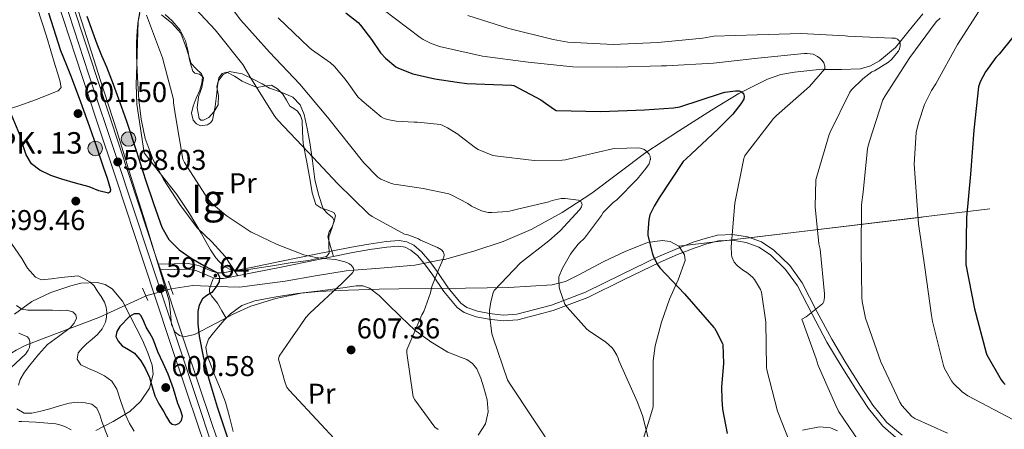
# Model space of a CAD drawing. Units: metres. Extents: x 620727 to 627615, y 4748000 to 4752750.
# Drawn here: x 625332 to 625676, y 4749185 to 4749328 of the extents above; entities that cross this region are included whole.
import ezdxf
from ezdxf.enums import TextEntityAlignment as Align

# ---------------------------------------------------------------- set-up
doc = ezdxf.new("R2010")
doc.units = ezdxf.units.M
doc.header["$MEASUREMENT"] = 0
for name, pattern in [('DGN Style 2', [85.6778, 51.40668, -34.27112]), ('DGN Style 3', [119.94892000000002, 85.6778, -34.27112]), ('DGN Style 4', [137.17015780000003, 68.54224, -34.27112, 0.08567780000000001, -34.27112]), ('DGN Style 5', [59.97446000000001, 25.70334, -34.27112])]:
    doc.linetypes.add(name, pattern=pattern)
for name, color, linetype, lineweight in [('Nivel 11', 7, 'Continuous', 0), ('Nivel 21', 7, 'Continuous', 0), ('Nivel 22', 7, 'Continuous', 0), ('Nivel 23', 7, 'Continuous', 0), ('Nivel 35', 7, 'Continuous', 0), ('Nivel 36', 7, 'Continuous', 0), ('Nivel 37', 7, 'Continuous', 0), ('Nivel 4', 7, 'Continuous', 0), ('Nivel 41', 7, 'Continuous', 0), ('Nivel 44', 7, 'Continuous', 0), ('Nivel 48', 7, 'Continuous', 0), ('Nivel 5', 7, 'Continuous', 0), ('Nivel 54', 7, 'Continuous', 0), ('Nivel 57', 7, 'Continuous', 0), ('Nivel 59', 7, 'Continuous', 0), ('Nivel 7', 7, 'Continuous', 0)]:
    doc.layers.add(name, color=color, linetype=linetype, lineweight=lineweight)
doc.styles.add('Style-Arial', font='txt')
doc.styles.add('Style-Arial Narrow', font='txt')

# ---------------------------------------------------------------- blocks, each defined once
blk = doc.blocks.new('5PATER_3')
at = {"layer": 'Nivel 7', "linetype": 'Continuous', "lineweight": 0}
h = blk.add_hatch(color=51, dxfattribs=at)
edge = h.paths.add_edge_path()
edge.add_ellipse((0.002747107297182083, -0.005256280303001404), major_axis=(-1.13925764045084, -1.065742809795781), ratio=0.9995372446170788, start_angle=0, end_angle=360)
blk = doc.blocks.new('5HITCA')
at = {"layer": 'Nivel 21', "linetype": 'Continuous', "lineweight": 0}
h = blk.add_hatch(color=1, dxfattribs=at)
edge = h.paths.add_edge_path()
edge.add_arc((-0.007225185632705688, 0.02445444464683533), 25.58554181925481, 0, 360)
at = {"layer": 'Nivel 21', "color": 7, "linetype": 'Continuous', "lineweight": 0}
blk.add_circle((-0.007225185632705688, 0.02445444464683533, -0.04614937348651438), 25.58554181925481, dxfattribs=at)

msp = doc.modelspace()

# ---------------------------------------------------------------- linework, layer by layer
at = {"layer": 'Nivel 11', "color": 142, "linetype": 'DGN Style 3', "lineweight": 13}
for points in [[(625647.379999999, 4749329.699999999, 635.1), (625642.6499999985, 4749323.91, 635.29), (625639.3599999994, 4749319.800000001, 635), (625637.9100000001, 4749317.99, 634.57), (625632.3099999987, 4749313.26, 633.0500000000001), (625629.1400000006, 4749311.550000001, 632.3000000000001), (625625.6799999997, 4749310.439999999, 631.57), (625618.9600000009, 4749310.210000001, 630.5), (625613.0199999996, 4749310.300000001, 630), (625612.2399999984, 4749310.310000001, 629.97), (625602.6000000015, 4749309.33, 629.6), (625597.8299999982, 4749308.449999999, 629.41), (625593.1700000018, 4749306.92, 628.65), (625583.0899999999, 4749301.810000001, 626.5), (625573.5799999982, 4749295.98, 624.3000000000001), (625562.0599999987, 4749288.689999999, 622.02), (625550.6700000018, 4749281.189999999, 619.75), (625541.1799999997, 4749274.15, 617.49), (625531.7300000004, 4749267.050000001, 615.27), (625521.3900000006, 4749260.33, 613.44), (625510.5399999991, 4749254.380000001, 611.69), (625500.7100000009, 4749250.15, 609.85), (625490.5100000016, 4749246.76, 609.92), (625480.25, 4749243.9, 610), (625479.6700000018, 4749243.790000001, 610), (625469.8399999999, 4749241.83, 609.23), (625457.8299999982, 4749240.859999999, 606.91), (625448.5300000012, 4749240.08, 605), (625445.8399999999, 4749239.85, 604.51), (625435.1900000013, 4749238.1, 602.57), (625424.5300000012, 4749236.33, 600.62), (625416.5700000003, 4749235.199999999, 599.87), (625408.5899999999, 4749234.220000001, 599.21), (625400.4400000013, 4749234.41, 598.72), (625392.2699999996, 4749234.73, 598.25), (625384.7600000016, 4749233.640000001, 597.57)], [(625375.879999999, 4749231.1, 596.46), (625375.8200000003, 4749231.08, 596.46), (625367.620000001, 4749227.290000001, 595), (625359.5, 4749223.529999999, 593.19), (625349.879999999, 4749219.949999999, 590.74), (625340.3000000007, 4749216.359999999, 588.01), (625333.7300000004, 4749213.74, 585.29), (625330.5700000003, 4749212.210000001, 583.95), (625327.5, 4749210.279999999, 583.15), (625320.2699999996, 4749205.060000001, 582.17), (625313.0300000012, 4749199.84, 581.2)]]:
    msp.add_polyline3d(points, dxfattribs=at)
at = {"layer": 'Nivel 21', "color": 1, "linetype": 'DGN Style 2', "lineweight": 0, "elevation": 596.84, "flags": 128}
msp.add_lwpolyline([(625385.4899999984, 4749231.59), (625383.8200000003, 4749236.27)], dxfattribs=at)
at = {"layer": 'Nivel 21', "color": 1, "linetype": 'DGN Style 2', "lineweight": 0, "extrusion": (0.01612237248378536, -0.0365272501585762, 0.999202596624602), "elevation": -162797.4348242116, "flags": 128}
msp.add_lwpolyline([(2489842.967728112, 4089070.162951082), (2489842.967728108, 4089065.404274795)], dxfattribs=at)
at = {"layer": 'Nivel 21', "color": 7, "linetype": 'Continuous', "lineweight": 13}
for points in [[(625349.2600000016, 4749336.41, 598.49), (625355.9499999993, 4749316.01, 598.42), (625363.0799999982, 4749294.41, 598.12), (625370.2199999988, 4749272.810000001, 597.78), (625379.4299999997, 4749244.91, 597.59), (625380.3299999982, 4749242.189999999, 597.58), (625380.9899999984, 4749240.210000001, 597.57), (625388.6499999985, 4749217, 597.46), (625394.9299999997, 4749198.310000001, 597.41), (625401.2600000016, 4749179.630000001, 597.4)], [(625396.7300000004, 4749178.15, 597.4), (625390.4200000018, 4749196.790000001, 597.41), (625384.129999999, 4749215.5, 597.46), (625374.9100000001, 4749243.41, 597.59), (625365.6900000013, 4749271.32, 597.78), (625358.5599999987, 4749292.92, 598.12), (625351.4200000018, 4749314.52, 598.42), (625344.7300000004, 4749334.93, 598.49)]]:
    msp.add_polyline3d(points, dxfattribs=at)
at = {"layer": 'Nivel 21', "color": 7, "linetype": 'DGN Style 3', "lineweight": 0}
for points in [[(625380.3299999982, 4749242.189999999, 597.71), (625385.7300000004, 4749242.310000001, 597.98), (625390.7100000009, 4749242.41, 598.26), (625394.2899999991, 4749241.75, 598.76), (625398.9600000009, 4749239.73, 599.97), (625400.879999999, 4749239.15, 600.53), (625402.7699999996, 4749239.15, 600.94), (625412.6400000006, 4749241.1, 602.46), (625422.75, 4749243.140000001, 603.71), (625435.2600000016, 4749245.67, 604.25), (625447.7899999991, 4749248.199999999, 604.9300000000001), (625453.7899999991, 4749249.26, 605.92), (625459.8399999999, 4749250.140000001, 606.95), (625464.4200000018, 4749250.49, 607.48), (625467.0500000007, 4749250.050000001, 607.8100000000001), (625469.5500000007, 4749248.83, 608.21), (625472.25, 4749246.57, 608.82), (625475.1099999994, 4749243.109999999, 609.74), (625477.6799999997, 4749239.640000001, 610.64), (625481.5899999999, 4749233.939999999, 612.02), (625485.9499999993, 4749228.6, 613.36), (625488.0500000007, 4749227.119999999, 613.78), (625491.8500000015, 4749225.75, 614.26), (625495.9800000004, 4749224.98, 614.86), (625500.7899999991, 4749224.4, 616.17), (625505.4899999984, 4749224.73, 617.42), (625517.6000000015, 4749227.91, 619.54), (625529.5500000007, 4749232.460000001, 621.6), (625542.1400000006, 4749238.640000001, 623.9300000000001), (625554.8000000007, 4749244.800000001, 626.08), (625560.9299999997, 4749247.390000001, 626.88), (625567.1700000018, 4749249.85, 627.65), (625571.3599999994, 4749251.23, 628.1800000000001), (625575.7199999988, 4749252.310000001, 628.76), (625580.8999999985, 4749252.640000001, 629.63), (625586.1099999994, 4749251.76, 630.58), (625590.9899999984, 4749249.99, 631.4), (625595.4100000001, 4749247.1, 632.17), (625600.8900000006, 4749241.720000001, 633.15), (625605.1999999993, 4749235.66, 634.07), (625610.4299999997, 4749225.73, 635.39), (625615.6099999994, 4749216.01, 636.63), (625620.5599999987, 4749207.77, 637.53), (625625.6799999997, 4749199.560000001, 638.1), (625629.9899999984, 4749192.960000001, 638.28), (625634.8599999994, 4749186.93, 638.21), (625640.1700000018, 4749182.43, 638.02)], [(625404, 4749223.33, 601.48), (625402.4899999984, 4749225.960000001, 601.08), (625400.9699999988, 4749228.59, 600.6800000000001), (625399.9100000001, 4749229.83, 600.57), (625398.8000000007, 4749231.15, 600.49), (625398.1799999997, 4749232.390000001, 600.2), (625398.1600000001, 4749233.640000001, 599.98), (625398.8500000015, 4749235.57, 599.99), (625399.5399999991, 4749237.49, 600)]]:
    msp.add_polyline3d(points, dxfattribs=at)
at = {"layer": 'Nivel 21', "color": 7, "linetype": 'Continuous', "lineweight": 0}
for points in [[(625399.5399999991, 4749237.49, 600), (625400.6499999985, 4749237.16, 600.3000000000001), (625402.9899999984, 4749237.15, 600.8000000000001), (625413.0500000007, 4749239.15, 602.36), (625423.1499999985, 4749241.189999999, 603.62), (625435.6600000001, 4749243.710000001, 604.15), (625448.1700000018, 4749246.24, 604.83), (625454.129999999, 4749247.290000001, 605.8000000000001), (625460.0799999982, 4749248.16, 606.82), (625464.3500000015, 4749248.49, 607.28), (625466.4800000004, 4749248.130000001, 607.51), (625468.5300000012, 4749247.140000001, 607.84), (625470.9100000001, 4749245.130000001, 608.41), (625473.629999999, 4749241.84, 609.3100000000001), (625476.1400000006, 4749238.43, 610.21), (625480.0799999982, 4749232.699999999, 611.6), (625484.6499999985, 4749227.1, 612.96), (625487.1700000018, 4749225.33, 613.4300000000001), (625491.370000001, 4749223.82, 613.98), (625495.7300000004, 4749223.01, 614.62), (625500.7899999991, 4749222.4, 615.98), (625505.8399999999, 4749222.75, 617.3100000000001), (625518.2199999988, 4749226.01, 619.49), (625530.3500000015, 4749230.619999999, 621.6), (625543.0199999996, 4749236.85, 623.94), (625555.629999999, 4749242.970000001, 626.08), (625561.6900000013, 4749245.540000001, 626.87), (625567.8500000015, 4749247.970000001, 627.62), (625571.9200000018, 4749249.310000001, 628.12), (625576.0500000007, 4749250.33, 628.64), (625580.8299999982, 4749250.640000001, 629.4300000000001), (625585.6499999985, 4749249.82, 630.3000000000001), (625590.1499999985, 4749248.199999999, 631.0600000000001), (625594.2199999988, 4749245.529999999, 631.78), (625599.4400000013, 4749240.41, 632.73), (625603.5700000003, 4749234.59, 633.63), (625608.7300000004, 4749224.77, 634.95), (625613.9299999997, 4749215.01, 636.19), (625618.9200000018, 4749206.720000001, 637.09), (625624.0399999991, 4749198.49, 637.66), (625628.4100000001, 4749191.810000001, 637.85), (625633.4499999993, 4749185.57, 637.79), (625638.9600000009, 4749180.880000001, 637.62)], [(625380.9899999984, 4749240.210000001, 597.57), (625385.7800000012, 4749240.310000001, 597.8100000000001), (625390.5700000003, 4749240.42, 598.0500000000001), (625393.7600000016, 4749239.83, 598.47), (625398.3500000015, 4749237.85, 599.67), (625399.5399999991, 4749237.49, 600)]]:
    msp.add_polyline3d(points, dxfattribs=at)
at = {"layer": 'Nivel 22', "color": 142, "linetype": 'DGN Style 5', "lineweight": 0, "extrusion": (-0.114720882058361, -0.03281430635453118, 0.9928556493862655), "elevation": -226994.1981548579, "flags": 128}
msp.add_lwpolyline([(-4394128.341258176, 1893779.591930702), (-4394128.341258176, 1893788.89451636)], dxfattribs=at)
at = {"layer": 'Nivel 23', "color": 7, "linetype": 'DGN Style 4', "lineweight": 0}
msp.add_polyline3d([(625402.1700000018, 4749169.189999999, 597.44), (625395.1700000018, 4749190.32, 597.41), (625386.1999999993, 4749217.390000001, 597.47), (625377.1499999985, 4749244.689999999, 597.59), (625365.5799999982, 4749279.449999999, 597.9300000000001), (625355.9200000018, 4749308.43, 598.33), (625344.5300000012, 4749343.65, 598.51)], dxfattribs=at)
at = {"layer": 'Nivel 35', "color": 92, "linetype": 'DGN Style 3', "lineweight": 0}
for points in [[(625562.1099999994, 4749248.449999999, 626.75), (625559.1600000001, 4749250.18, 626.51), (625556.2800000012, 4749250.529999999, 626.28), (625551.1499999985, 4749249.790000001, 625.86), (625543.4100000001, 4749246.68, 625.11), (625535.9299999997, 4749243.140000001, 624.14), (625527.0300000012, 4749238.35, 622.52), (625522.5500000007, 4749236.15, 621.53), (625517.879999999, 4749234.949999999, 620.4300000000001), (625502.7600000016, 4749234.07, 616.57), (625487.6099999994, 4749233.859999999, 612.49), (625475.9800000004, 4749233.74, 608.72), (625464.3099999987, 4749233.609999999, 605.39), (625457.379999999, 4749233.48, 604.61), (625446.75, 4749233.16, 604.72), (625436.1499999985, 4749232.710000001, 604.62), (625430.1700000018, 4749232.09, 604.1), (625421.3000000007, 4749230.17, 603.24), (625412.6000000015, 4749227.529999999, 602.44), (625406.4499999993, 4749224.73, 602.2), (625400.4400000013, 4749221.640000001, 601.9300000000001), (625392.9100000001, 4749217.67, 600.12), (625389.2300000004, 4749216.85, 598.95), (625387.6000000015, 4749217.290000001, 598.48), (625386.1700000018, 4749218.5, 598.15), (625384.8900000006, 4749221.07, 597.84), (625384.4699999988, 4749225.24, 597.51), (625383.9899999984, 4749229.380000001, 597.45), (625379.879999999, 4749243.220000001, 598.04), (625375.6700000018, 4749257.029999999, 598.54), (625370.6900000013, 4749272.91, 598.6800000000001), (625365.6900000013, 4749288.77, 598.86), (625360.0700000003, 4749306.41, 599.1800000000001), (625354.4200000018, 4749324.040000001, 599.5), (625348.9499999993, 4749341.4, 599.82)], [(625373.7899999991, 4749329.790000001, 604.2), (625373.2399999984, 4749327.17, 604.17), (625372.9400000013, 4749319.529999999, 604.16), (625372.7899999991, 4749311.880000001, 604.17), (625372.5199999996, 4749305.01, 604.17), (625372.7899999991, 4749298.18, 604.23), (625374.0700000003, 4749289.640000001, 604.39), (625375.3500000015, 4749281.09, 604.5500000000001)], [(625375.3500000015, 4749281.09, 604.5500000000001), (625381.0100000016, 4749273.83, 604.4300000000001), (625386.6799999997, 4749266.57, 604.3000000000001), (625391.0899999999, 4749259.890000001, 604), (625395.1900000013, 4749253, 603.53), (625398.4299999997, 4749247.26, 602.84), (625400.3000000007, 4749244.470000001, 602.46), (625402.8099999987, 4749241.800000001, 602.19), (625405.4100000001, 4749240.34, 602.1), (625409.6999999993, 4749240.050000001, 602.16), (625414.0100000016, 4749240.710000001, 602.38), (625420.1799999997, 4749241.689999999, 602.87), (625426.3599999994, 4749242.689999999, 603.53), (625432.75, 4749243.449999999, 604.57), (625438.9699999988, 4749244.93, 605.51), (625439.9200000018, 4749246.060000001, 605.64), (625439.8900000006, 4749248.84, 605.76), (625439.8000000007, 4749251.720000001, 605.9), (625440.879999999, 4749254.630000001, 606.16), (625441.6499999985, 4749257.48, 606.41), (625441.1499999985, 4749258.58, 606.44), (625439.3399999999, 4749259.92, 606.4), (625437.879999999, 4749261.51, 606.41), (625436.1700000018, 4749266.59, 606.72), (625434.9299999997, 4749271.810000001, 607.11), (625434.0700000003, 4749278.279999999, 607.6800000000001), (625433.2100000009, 4749284.74, 608.33), (625432.3099999987, 4749289.640000001, 609.3000000000001), (625431.1600000001, 4749294.470000001, 610.12), (625429.7600000016, 4749297.859999999, 610.1800000000001), (625427.25, 4749300.609999999, 610.12), (625423.1700000018, 4749302.35, 610.04), (625419.0599999987, 4749303.75, 609.87), (625416.4800000004, 4749305.210000001, 609.34), (625413.879999999, 4749306.689999999, 608.78), (625409.5500000007, 4749308.689999999, 608.4300000000001), (625405.1099999994, 4749309.57, 608.07), (625402.9200000018, 4749308.48, 607.79), (625401.2100000009, 4749306.18, 607.5600000000001), (625400.6999999993, 4749304.16, 607.47), (625401.2600000016, 4749300.99, 607.35), (625401.2100000009, 4749297.93, 607.24), (625399.8200000003, 4749295.52, 607.15), (625397.9400000013, 4749293.449999999, 607.0500000000001), (625396.0899999999, 4749292.57, 606.92), (625395.120000001, 4749292.6, 606.85), (625394.4899999984, 4749293.130000001, 606.79), (625393.8200000003, 4749296.880000001, 606.66), (625394.2300000004, 4749300.68, 606.54), (625395.4100000001, 4749304.01, 606.44), (625396.0899999999, 4749307.27, 606.35), (625395.370000001, 4749308.68, 606.16), (625393.4200000018, 4749310.449999999, 605.65), (625391.7300000004, 4749312.33, 605.26), (625390.1099999994, 4749317.59, 605.12), (625388.0899999999, 4749322.890000001, 605), (625385.0100000016, 4749326.390000001, 604.5600000000001), (625381.370000001, 4749329.41, 604.23)], [(626218.8900000006, 4749327.4, 851.38), (626165.9499999993, 4749321.33, 845), (626108.2399999984, 4749313.41, 840), (626100.2399999984, 4749312.720000001, 835), (626093.4899999984, 4749311.99, 830), (626085.1700000018, 4749311.17, 825), (626080.8299999982, 4749310.35, 821.66), (626053.0799999982, 4749307.790000001, 800), (626028.0899999999, 4749304.460000001, 786.12), (625562.1099999994, 4749248.449999999, 626.75)], [(625549.7699999996, 4749181.439999999, 620.73), (625551.5300000012, 4749186.85, 620.69), (625553.1400000006, 4749192.33, 620.87), (625553.1400000006, 4749203.060000001, 621.1800000000001), (625553.2100000009, 4749208.42, 621.48), (625553.8500000015, 4749213.699999999, 622.03), (625556.1000000015, 4749221.949999999, 623.36), (625558.8399999999, 4749230.02, 624.78), (625561.870000001, 4749236.779999999, 625.88), (625564.4100000001, 4749243.460000001, 626.76), (625564.1600000001, 4749245.51, 626.86), (625562.1099999994, 4749248.449999999, 626.75)], [(625330.0399999991, 4749224.779999999, 588.26), (625335.9899999984, 4749229.189999999, 590.79), (625342.6900000013, 4749232.34, 592.33), (625349.620000001, 4749234.699999999, 593.5500000000001), (625353.2199999988, 4749235.58, 594.01), (625358.9100000001, 4749235.82, 594.67), (625361.629999999, 4749235.1, 594.98), (625364.0899999999, 4749233.609999999, 595.27), (625367.6700000018, 4749229.26, 595.82), (625370.2899999991, 4749224.33, 596.3000000000001), (625374.7399999984, 4749215.640000001, 597.07), (625376.5899999999, 4749211.279999999, 597.08), (625378.0399999991, 4749206.92, 596.49), (625378.3999999985, 4749203.74, 595.78), (625377.1799999997, 4749198.9, 594.66), (625374.0700000003, 4749194.25, 593.5500000000001), (625370.2800000012, 4749190.76, 592.54), (625364.4100000001, 4749187.23, 591.02), (625358.3900000006, 4749184.140000001, 589.51)], [(625617.6000000015, 4749183.99, 633.69), (625615.1600000001, 4749185.029999999, 633.29), (625611.2800000012, 4749185.359999999, 632.54), (625605.3500000015, 4749184.15, 631.28)]]:
    msp.add_polyline3d(points, dxfattribs=at)
at = {"layer": 'Nivel 36', "color": 92, "linetype": 'Continuous', "lineweight": 0}
for points in [[(625337.870000001, 4749331.949999999, 601.52), (625341.1400000006, 4749321.9, 601.45), (625342.6700000018, 4749316.779999999, 601.33), (625344.2100000009, 4749311.66, 601.19), (625345.0100000016, 4749309.029999999, 601.16), (625345.8099999987, 4749306.41, 601.13), (625346.3200000003, 4749303.92, 601.13), (625345.2600000016, 4749302.84, 601.11), (625343.6999999993, 4749302.189999999, 601.07), (625337.629999999, 4749299.76, 600.73), (625331.4699999988, 4749297.52, 600.36), (625328.9499999993, 4749296.73, 600.26), (625326.4200000018, 4749296.109999999, 600.17), (625324.2399999984, 4749296.560000001, 599.98), (625322.6000000015, 4749297.99, 599.97), (625321.3599999994, 4749299.630000001, 599.98), (625314.370000001, 4749309.75, 599.7), (625308.0500000007, 4749320.24, 599.47), (625301.629999999, 4749332.779999999, 599.34)], [(625408.0399999991, 4749238.15, 601.58), (625405.8200000003, 4749241.5, 602.25), (625403.6000000015, 4749244.84, 602.92), (625398.8900000006, 4749249.99, 603.51), (625393.870000001, 4749254.949999999, 603.69), (625387.7199999988, 4749263.050000001, 604.26), (625382.1600000001, 4749271.66, 604.59), (625378.4200000018, 4749278.68, 604.59), (625375.6999999993, 4749286.119999999, 604.59), (625374.2600000016, 4749292.84, 604.59), (625373.4600000009, 4749299.630000001, 604.59), (625372.9200000018, 4749307.470000001, 604.59), (625372.629999999, 4749315.310000001, 604.59), (625372.6499999985, 4749319.59, 604.59), (625372.8200000003, 4749323.880000001, 604.59), (625373.1600000001, 4749327.220000001, 604.59), (625373.7800000012, 4749330.540000001, 604.59)], [(625382.620000001, 4749329.5, 604.8100000000001), (625385.1099999994, 4749327.27, 604.97), (625387.8999999985, 4749324.02, 605.07), (625389.7800000012, 4749320.300000001, 605.16), (625390.5300000012, 4749316.949999999, 605.25), (625391.1900000013, 4749313.58, 605.35), (625391.6900000013, 4749311.58, 605.5), (625392.2699999996, 4749309.609999999, 605.74), (625392.9600000009, 4749308.960000001, 605.97), (625394.6700000018, 4749308.560000001, 606.5), (625395.6600000001, 4749307.75, 606.83), (625395.3999999985, 4749305.42, 606.84), (625394.6999999993, 4749303.08, 606.76), (625393.5300000012, 4749300.24, 606.59), (625392.3999999985, 4749297.390000001, 606.44), (625391.879999999, 4749295.01, 606.37), (625392.4600000009, 4749292.59, 606.3100000000001), (625393.620000001, 4749291.290000001, 606.29), (625394.9600000009, 4749290.6, 606.3100000000001), (625397.379999999, 4749290.890000001, 606.73), (625398.5, 4749291.57, 607.02), (625399.1799999997, 4749292.59, 607.21), (625400.1600000001, 4749297.279999999, 607.5), (625400.7199999988, 4749301.99, 607.66), (625400.9299999997, 4749304.65, 607.59), (625401.4200000018, 4749307.310000001, 607.59), (625402.6099999994, 4749308.880000001, 607.95), (625404.2399999984, 4749309.35, 608.36), (625406.8399999999, 4749307.890000001, 608.7), (625409.4899999984, 4749306.15, 609.07), (625412.0700000003, 4749304.970000001, 609.51), (625414.7399999984, 4749303.98, 609.96), (625417.25, 4749304.439999999, 610.34), (625419.7899999991, 4749304.810000001, 610.54), (625421.9400000013, 4749303.51, 610.54), (625423.7600000016, 4749301.67, 610.54), (625425, 4749299.49, 610.54), (625426.1900000013, 4749297.390000001, 610.54), (625427.5599999987, 4749296.59, 610.54), (625428.9400000013, 4749295.720000001, 610.54), (625429.9800000004, 4749294.17, 610.54), (625430.5399999991, 4749292.460000001, 610.47), (625430.6700000018, 4749288.380000001, 610.0500000000001), (625430.8599999994, 4749284.33, 609.51), (625432.0899999999, 4749277.890000001, 608.66), (625433.3599999994, 4749271.470000001, 607.79), (625433.9699999988, 4749267.199999999, 607.04), (625435.2800000012, 4749263.08, 606.3100000000001), (625436.9899999984, 4749261.85, 606.28), (625439.120000001, 4749261.16, 606.3100000000001), (625441.5500000007, 4749260.27, 606.0600000000001), (625442.120000001, 4749259.17, 606.03), (625441.7100000009, 4749257.1, 606.04), (625440.9100000001, 4749255.08, 605.99), (625439.9200000018, 4749253.470000001, 605.84), (625439.4400000013, 4749251.82, 605.61), (625440.4299999997, 4749248.35, 605.04), (625441.4299999997, 4749244.880000001, 604.46)], [(625406.4100000001, 4749183.720000001, 601.64), (625405.1499999985, 4749188.9, 601.86), (625403.7300000004, 4749194.029999999, 602.15), (625401.9499999993, 4749198.52, 602.47), (625400.1400000006, 4749202.99, 602.73), (625398.6900000013, 4749206.66, 602.65), (625397.2600000016, 4749210.35, 602.47), (625396.8900000006, 4749213.220000001, 602.47), (625397.8399999999, 4749215.98, 602.41), (625399.5100000016, 4749218.189999999, 602.15), (625401.2899999991, 4749220.27, 601.83), (625403.3099999987, 4749222.609999999, 601.5500000000001), (625405.4499999993, 4749224.869999999, 601.32), (625409.4200000018, 4749227.76, 601.29), (625413.9699999988, 4749229.42, 601.64), (625421.4200000018, 4749230.790000001, 602.66), (625428.9400000013, 4749231.91, 603.63), (625436.8399999999, 4749232.949999999, 604.22), (625444.75, 4749233.9, 604.84), (625449.4100000001, 4749234.630000001, 605.3000000000001), (625451.7399999984, 4749234.6, 605.54), (625454.0300000012, 4749233.83, 605.8000000000001), (625457.3900000006, 4749231.290000001, 606.33), (625460.2399999984, 4749228.460000001, 606.95), (625465.0100000016, 4749223.790000001, 608.4300000000001), (625469.8999999985, 4749219.18, 609.9), (625475.5100000016, 4749215.08, 610.59), (625481.4200000018, 4749211.43, 611.1800000000001), (625485.8000000007, 4749209.74, 612.0600000000001), (625488.0199999996, 4749208.91, 612.52), (625490.0599999987, 4749207.529999999, 612.84), (625491.5899999999, 4749205.65, 612.97), (625493, 4749202.43, 612.96), (625494.0300000012, 4749199.02, 612.78), (625495.1600000001, 4749194.82, 612.46), (625495.5700000003, 4749190.630000001, 612.01), (625494.6000000015, 4749186.390000001, 611.36), (625492.0500000007, 4749182.439999999, 610.6)]]:
    msp.add_polyline3d(points, dxfattribs=at)
at = {"layer": 'Nivel 4', "color": 30, "linetype": 'Continuous', "lineweight": 30, "flags": 128}
for points, elevation in [([(625341.8099999987, 4749330.07), (625346.0399999991, 4749316.869999999), (625347.9299999997, 4749312.290000001), (625349.8099999987, 4749307.720000001)], 600), ([(625445.7300000004, 4749330.09), (625450.0399999991, 4749326.66), (625450.9200000018, 4749325.77), (625454.7600000016, 4749320.74), (625457.9200000018, 4749316.130000001), (625458.8099999987, 4749315.109999999), (625458.9499999993, 4749314.949999999), (625459.6499999985, 4749314.199999999), (625463.25, 4749311.210000001), (625463.4499999993, 4749311.09), (625464.1799999997, 4749310.66), (625469.1999999993, 4749308.75), (625476.8399999999, 4749306.949999999), (625484.6799999997, 4749305.77), (625488.0599999987, 4749305.34), (625503.6700000018, 4749304.810000001), (625504.4899999984, 4749304.689999999), (625513.9299999997, 4749299.609999999), (625518.3399999999, 4749296.470000001), (625519.2800000012, 4749295.970000001), (625534.8900000006, 4749295.540000001), (625550.129999999, 4749296.199999999), (625560.3000000007, 4749296.810000001), (625562.4899999984, 4749297.220000001), (625577.0199999996, 4749301.93), (625578.25, 4749302.310000001), (625581.9499999993, 4749302.800000001), (625582.3299999982, 4749302.800000001), (625583.1900000013, 4749302.790000001), (625584.0899999999, 4749302.48), (625584.6999999993, 4749301.859999999), (625584.9600000009, 4749300.92), (625584.8900000006, 4749299.93), (625583.8099999987, 4749298.199999999), (625581.0300000012, 4749294.609999999), (625575.8099999987, 4749289.369999999), (625564.6900000013, 4749278.99), (625563.6900000013, 4749278.08), (625555.2699999996, 4749265.35), (625553.5, 4749262.52), (625552.0500000007, 4749259.41), (625551.8900000006, 4749258.890000001), (625551.620000001, 4749257.85), (625551.2899999991, 4749253.26), (625551.3399999999, 4749252.390000001), (625552.6900000013, 4749246.65), (625552.8099999987, 4749246.23), (625553.129999999, 4749245.140000001), (625554.5700000003, 4749242.25), (625555.5399999991, 4749240.880000001), (625564.0899999999, 4749231.880000001), (625574.4100000001, 4749220.050000001), (625574.5799999982, 4749219.800000001), (625575.0899999999, 4749219.07), (625577.3599999994, 4749214.460000001), (625577.5100000016, 4749214.01), (625577.8000000007, 4749207.49), (625577.120000001, 4749199.359999999), (625577.1999999993, 4749194.93), (625577.3999999985, 4749191.59), (625579, 4749183.08)], 625), ([(625355.2699999996, 4749328.83), (625358.7100000009, 4749319.23), (625360.3900000006, 4749315.189999999), (625362.1000000015, 4749311.17), (625363.3000000007, 4749308.17), (625364.4699999988, 4749305.15), (625366.8299999982, 4749298.68), (625369.0799999982, 4749292.16), (625372.4499999993, 4749281.960000001), (625375.8000000007, 4749271.74), (625378.5700000003, 4749263.449999999), (625381.4299999997, 4749255.17), (625383.870000001, 4749250.790000001), (625387.5100000016, 4749247.23), (625391.7800000012, 4749244.35), (625396.1499999985, 4749241.73), (625398.5500000007, 4749240.52), (625400.9499999993, 4749239.17), (625401.6799999997, 4749237.73), (625401.4600000009, 4749236.1), (625400.379999999, 4749234.130000001), (625398.8999999985, 4749232.32), (625397.2199999988, 4749231.26), (625395.6400000006, 4749230.08)], 600), ([(625683.6000000015, 4749327.5), (625674.0500000007, 4749315.6), (625673.6000000015, 4749315.109999999), (625672.9600000009, 4749314.42), (625669.370000001, 4749309.380000001), (625667.5199999996, 4749305.949999999), (625667.3900000006, 4749305.609999999), (625666.9400000013, 4749304.199999999), (625665.2699999996, 4749289.01), (625664.120000001, 4749273.65), (625662.6600000001, 4749258.550000001), (625662.4299999997, 4749243.470000001), (625662.4299999997, 4749242.050000001), (625665.4499999993, 4749226.640000001), (625669.5300000012, 4749211.279999999), (625669.8299999982, 4749210.529999999), (625674.8000000007, 4749201.800000001), (625675.6099999994, 4749200.720000001), (625676.1799999997, 4749200.140000001)], 650), ([(625349.8099999987, 4749307.720000001), (625353.0100000016, 4749298.98), (625356.2100000009, 4749290.25), (625358.6499999985, 4749283.25), (625361.0100000016, 4749276.23), (625362.3399999999, 4749272.300000001), (625363.5700000003, 4749268.359999999), (625363.4299999997, 4749267.529999999), (625362.8099999987, 4749267.01), (625359.4299999997, 4749267.790000001), (625356.0199999996, 4749269.26), (625351.2899999991, 4749270.560000001), (625346.5500000007, 4749271.880000001), (625342.6499999985, 4749273.220000001), (625338.870000001, 4749275.02), (625335.9699999988, 4749277.310000001), (625334.0100000016, 4749280.390000001), (625332.9299999997, 4749283.890000001), (625331.8900000006, 4749287.369999999), (625328.9499999993, 4749294.42)], 600), ([(625395.6400000006, 4749230.08), (625394.5399999991, 4749227.939999999), (625394.1000000015, 4749225.66), (625394.0399999991, 4749221.33), (625394.4800000004, 4749217.02), (625395.879999999, 4749209.92), (625397.620000001, 4749202.880000001), (625400.8599999994, 4749192.35), (625404.2699999996, 4749181.890000001)], 600), ([(625377.2100000009, 4749202.57), (625378.129999999, 4749199.369999999), (625379.0599999987, 4749196.17), (625380.4600000009, 4749193.35), (625382.1999999993, 4749190.66), (625383.1000000015, 4749188.869999999), (625384.120000001, 4749187.08), (625385.0300000012, 4749186.310000001), (625386.1000000015, 4749186.050000001), (625387.3900000006, 4749186.51), (625388.3999999985, 4749187.59), (625388.6799999997, 4749189.060000001), (625388.0399999991, 4749191.290000001), (625387.120000001, 4749193.48), (625385.5300000012, 4749198.630000001), (625383.7300000004, 4749203.720000001), (625381.9200000018, 4749207.67), (625380.0899999999, 4749211.59), (625379.2699999996, 4749213.810000001), (625378.4200000018, 4749216.01), (625377.2699999996, 4749218.140000001), (625376.0500000007, 4749220.23), (625375.1700000018, 4749222.220000001), (625374.2600000016, 4749224.199999999), (625373.5100000016, 4749224.810000001), (625371.8299999982, 4749224.810000001), (625370.2300000004, 4749223.939999999), (625366.8299999982, 4749220.470000001), (625365.7300000004, 4749218.720000001), (625365.4299999997, 4749216.970000001), (625366.1700000018, 4749215.33), (625367.6099999994, 4749213.699999999), (625369.8599999994, 4749212.35), (625371.9600000009, 4749211.08), (625374.0899999999, 4749208.49), (625375.8000000007, 4749205.640000001), (625376.5, 4749204.1), (625377.2100000009, 4749202.57)], 600)]:
    msp.add_lwpolyline(points, dxfattribs=dict(at, elevation=elevation))
at = {"layer": 'Nivel 5', "color": 30, "linetype": 'Continuous', "lineweight": 0, "flags": 128}
for points, elevation in [([(625399.7899999991, 4749339.9), (625409.0599999987, 4749327.460000001), (625419.1400000006, 4749316.34), (625429.6600000001, 4749305.09), (625439.370000001, 4749293.58), (625447.5100000016, 4749283.369999999), (625452.0700000003, 4749277.6), (625456.9800000004, 4749272.619999999), (625458.0300000012, 4749271.970000001), (625461.370000001, 4749270.529999999), (625462.5199999996, 4749270.220000001), (625463.4299999997, 4749270.01), (625472.8599999994, 4749268.609999999), (625481.7300000004, 4749266.75), (625482.6099999994, 4749266.41), (625488.3900000006, 4749263.369999999), (625489.7300000004, 4749262.529999999), (625493.2399999984, 4749260.880000001), (625495.5199999996, 4749260.300000001), (625496.6000000015, 4749260.25), (625496.8299999982, 4749260.24), (625502.379999999, 4749260.65), (625503.4499999993, 4749260.91), (625505.7399999984, 4749261.48), (625516.7300000004, 4749263.970000001), (625517.8999999985, 4749264.41), (625521.0300000012, 4749265.119999999), (625521.870000001, 4749265.130000001), (625522.4699999988, 4749265.130000001), (625527.1099999994, 4749264.609999999), (625527.7899999991, 4749264.189999999), (625528.3500000015, 4749263.23), (625528.1600000001, 4749262.290000001), (625527.5700000003, 4749261.33), (625527.4699999988, 4749261.189999999), (625520.6499999985, 4749253.859999999), (625516.6999999993, 4749250.359999999), (625506.8500000015, 4749242.640000001), (625497.6499999985, 4749233.060000001), (625497.2800000012, 4749232.17), (625496.4400000013, 4749229.1), (625496.0100000016, 4749226.07), (625496, 4749224.619999999), (625496.8299999982, 4749217.92), (625497.25, 4749216.470000001), (625502.3000000007, 4749201.85), (625502.9200000018, 4749200.68), (625519.5300000012, 4749175.68)], 615), ([(625389.7699999996, 4749335.290000001), (625400.1400000006, 4749324.1), (625409.7300000004, 4749312), (625412.6000000015, 4749307.25), (625420.9299999997, 4749293.84), (625422.0399999991, 4749292.52), (625432.620000001, 4749281.390000001), (625442.8599999994, 4749270.390000001), (625453.870000001, 4749259.73), (625455.0100000016, 4749258.9), (625466.3000000007, 4749252.68), (625467.4100000001, 4749252.43), (625471.129999999, 4749251.07), (625471.8900000006, 4749250.630000001), (625477.8000000007, 4749248.029999999), (625479.2100000009, 4749247.189999999), (625479.8999999985, 4749246.449999999), (625480.1600000001, 4749245.51), (625479.9899999984, 4749244.720000001), (625479.3599999994, 4749242.890000001), (625478.3500000015, 4749240.84), (625475.8900000006, 4749234.380000001), (625475.370000001, 4749232.24), (625473.0599999987, 4749225.699999999), (625472.379999999, 4749224.540000001), (625467.0700000003, 4749212.24), (625467.1400000006, 4749211.15), (625469.2699999996, 4749195.859999999), (625469.879999999, 4749194.77), (625476.8999999985, 4749185.290000001), (625477.9899999984, 4749184.41)], 610), ([(625376.1000000015, 4749329.23), (625381.7300000004, 4749314.300000001), (625385.5100000016, 4749299.710000001), (625385.5599999987, 4749298.58), (625386.3000000007, 4749294.109999999), (625388.870000001, 4749278.92), (625389.4499999993, 4749277.73), (625397.5, 4749265.050000001), (625398.1000000015, 4749264.35), (625398.9699999988, 4749263.4), (625401.5700000003, 4749261.199999999), (625403.8999999985, 4749259.189999999), (625412.7399999984, 4749253.390000001), (625413.0100000016, 4749253.27), (625421.7399999984, 4749249.040000001), (625431.1400000006, 4749245.48), (625435.2399999984, 4749244.52), (625439.2300000004, 4749244.1), (625442.1099999994, 4749243.790000001), (625445.4499999993, 4749242.99), (625446.4100000001, 4749242.630000001), (625447.0100000016, 4749242.310000001), (625447.8099999987, 4749241.699999999), (625448.4499999993, 4749240.869999999), (625448.5399999991, 4749239.949999999), (625448.1000000015, 4749239.189999999)], 605), ([(625458.8299999982, 4749331.17), (625471.7899999991, 4749321.48), (625472.8099999987, 4749320.77), (625475.370000001, 4749319.460000001), (625478.5399999991, 4749318.310000001), (625493.5100000016, 4749314.949999999), (625509.4800000004, 4749312.869999999), (625525.129999999, 4749311.140000001), (625540.3299999982, 4749311.08), (625556.0700000003, 4749311.49), (625557.8000000007, 4749311.560000001), (625574.2800000012, 4749312.449999999), (625589.7399999984, 4749314.210000001), (625605.9299999997, 4749315.869999999), (625607.0199999996, 4749315.869999999), (625609.129999999, 4749315.59), (625610.6700000018, 4749314.85)], 630), ([(625668.1600000001, 4749332.42), (625659.5899999999, 4749318.98), (625651.9699999988, 4749305.189999999), (625650.3999999985, 4749302.880000001), (625648.0300000012, 4749298.02), (625645.8599999994, 4749291.65), (625645.1499999985, 4749288.23), (625644.4499999993, 4749277.220000001), (625645.9200000018, 4749256.32), (625648.1900000013, 4749240.26), (625650.4299999997, 4749224.26), (625650.7800000012, 4749222.210000001), (625654.620000001, 4749206.85), (625655.0399999991, 4749205.73), (625657.4100000001, 4749201.470000001), (625658.1400000006, 4749200.51), (625661.120000001, 4749197.630000001), (625663.129999999, 4749196.189999999), (625679.129999999, 4749187.84)], 645), ([(625422.1400000006, 4749328.33), (625432.9400000013, 4749317.890000001), (625433.8299999982, 4749317.25), (625440.4600000009, 4749312.529999999), (625441.8099999987, 4749311.290000001), (625445.5700000003, 4749306.85), (625446.0700000003, 4749306.09), (625446.2100000009, 4749305.890000001), (625450.0199999996, 4749300.73), (625451.4899999984, 4749299.35), (625458.1400000006, 4749293.65), (625459.1700000018, 4749293.140000001), (625460.370000001, 4749292.75), (625463.3599999994, 4749292.210000001), (625469.6900000013, 4749291.85), (625470.7699999996, 4749291.85), (625478.8599999994, 4749291), (625479.7100000009, 4749290.689999999), (625481.3299999982, 4749289.880000001), (625484.9100000001, 4749287.67), (625485.6499999985, 4749287.050000001), (625491.0500000007, 4749282.859999999), (625492.0300000012, 4749282.290000001)], 620), ([(625488.4299999997, 4749329.09), (625502.7899999991, 4749324.550000001), (625518.1900000013, 4749320.77), (625523.370000001, 4749319.84), (625539.2399999984, 4749318.98), (625554.7600000016, 4749319.68), (625570.5100000016, 4749321.220000001), (625574.4400000013, 4749321.859999999), (625589.5500000007, 4749322.34), (625604.9100000001, 4749322.82), (625620.3299999982, 4749322.02), (625621.2600000016, 4749321.859999999), (625636.5899999999, 4749321.15), (625637.7100000009, 4749321.15), (625638.629999999, 4749320.869999999), (625639.2100000009, 4749320.290000001), (625639.4699999988, 4749319.43), (625639.4699999988, 4749318.5), (625639.3099999987, 4749317.470000001), (625638.9200000018, 4749316.67), (625636.4600000009, 4749313.790000001), (625635.3999999985, 4749312.83), (625630.5399999991, 4749309.790000001), (625629.6400000006, 4749309.380000001), (625626.4100000001, 4749306.949999999), (625622.5100000016, 4749303.109999999), (625621.9299999997, 4749302.369999999), (625615.0799999982, 4749288.35), (625614.6999999993, 4749287.59), (625610.2199999988, 4749272.51), (625610.0599999987, 4749271.710000001), (625609.7699999996, 4749262.24), (625611.0500000007, 4749249.310000001), (625611.5, 4749247.43), (625613.0599999987, 4749231.810000001), (625613.0599999987, 4749230.59), (625612.8399999999, 4749229.189999999), (625612.4600000009, 4749228.449999999), (625606.6000000015, 4749223.84), (625605.129999999, 4749222.98), (625610.1499999985, 4749209.189999999), (625610.8200000003, 4749206.790000001), (625617.0300000012, 4749192.77), (625618.0899999999, 4749190.66), (625626.8200000003, 4749177.76)], 635), ([(625653.4499999993, 4749328.16), (625652.0700000003, 4749326.91), (625642.8599999994, 4749314.43), (625634.25, 4749300.99), (625633.4499999993, 4749299.68), (625628.8099999987, 4749285.220000001), (625628.1400000006, 4749282.59), (625626.5700000003, 4749267.33), (625625.9600000009, 4749262.949999999), (625625.8999999985, 4749246.949999999), (625626.1499999985, 4749230.66), (625626.2800000012, 4749229.220000001), (625627.4299999997, 4749223.300000001), (625632.7800000012, 4749208.029999999), (625639.370000001, 4749193.99), (625640.0700000003, 4749192.83), (625643.620000001, 4749189.029999999), (625644.6099999994, 4749188.26), (625656.0700000003, 4749183.140000001)], 640), ([(625610.6700000018, 4749314.85), (625611.4299999997, 4749314.24), (625612.2699999996, 4749313.35), (625612.7800000012, 4749312.58), (625613.1600000001, 4749311.43), (625613.1600000001, 4749310.470000001), (625607.8200000003, 4749304.32), (625596.2699999996, 4749294.15), (625595.2100000009, 4749293.09), (625585.8000000007, 4749280.93), (625585.2600000016, 4749280.07), (625584.8399999999, 4749279.17), (625581.6700000018, 4749263.52), (625580.4600000009, 4749248.26), (625580.5199999996, 4749245.699999999), (625580.6799999997, 4749244.77), (625581.4800000004, 4749242.949999999), (625582.5700000003, 4749241.699999999), (625584.3900000006, 4749240.189999999), (625586.25, 4749239.040000001), (625588.0399999991, 4749237.57), (625588.620000001, 4749236.83), (625590.6600000001, 4749233.35), (625591.0500000007, 4749232.390000001), (625592.5500000007, 4749221.890000001), (625592.8099999987, 4749206.210000001), (625592.8999999985, 4749205.25), (625596.6499999985, 4749190.82), (625602.2800000012, 4749176.609999999)], 630), ([(625492.0300000012, 4749282.290000001), (625497.1700000018, 4749280.210000001), (625497.9800000004, 4749280.029999999), (625511.6499999985, 4749278.449999999), (625521.3399999999, 4749278.540000001), (625522.5399999991, 4749278.73), (625523.9800000004, 4749279.01), (625538.9200000018, 4749282.560000001), (625539.8000000007, 4749282.67), (625548.2100000009, 4749282.859999999), (625549.1999999993, 4749282.65), (625550.0500000007, 4749282.300000001), (625551.0199999996, 4749281.540000001), (625551.7600000016, 4749280.609999999), (625552.1400000006, 4749279.91), (625552.2100000009, 4749278.800000001), (625552.1900000013, 4749278.630000001), (625551.7300000004, 4749277.24), (625551.2600000016, 4749276.41), (625550.6499999985, 4749275.609999999), (625547.5399999991, 4749271.880000001), (625540.4699999988, 4749264.73), (625539.1700000018, 4749263.73), (625535.75, 4749260.27), (625535.129999999, 4749259.189999999), (625529.1700000018, 4749251.300000001), (625527.25, 4749249.4), (625527.0300000012, 4749249.199999999), (625524.8500000015, 4749246.529999999), (625524.3500000015, 4749245.689999999), (625521.4899999984, 4749240.82), (625520.25, 4749237.77), (625520.1799999997, 4749236.689999999), (625520.3599999994, 4749234.26), (625520.5500000007, 4749233.300000001), (625522.2600000016, 4749228.25), (625523.1000000015, 4749227.15), (625529.9899999984, 4749219.52), (625531.0599999987, 4749218.74), (625536.5700000003, 4749215.029999999), (625538.8500000015, 4749213.01), (625539.4899999984, 4749212.17), (625540.4899999984, 4749210.460000001), (625540.9100000001, 4749209.33), (625541.1900000013, 4749208.59), (625547.6099999994, 4749194.25), (625549.4499999993, 4749189.34), (625551.879999999, 4749179.640000001)], 620), ([(625327.8399999999, 4749250.949999999), (625332.5, 4749244.23), (625334.5500000007, 4749240.82), (625337.3000000007, 4749237.640000001), (625339.4600000009, 4749236.76), (625342.8900000006, 4749237.109999999), (625346.3299999982, 4749237.58), (625352.2300000004, 4749238.18), (625354.3299999982, 4749237.08)], 595), ([(625354.3299999982, 4749237.08), (625356.4400000013, 4749235.98), (625357.8399999999, 4749234.59), (625358.9299999997, 4749232.84), (625360.25, 4749230.960000001), (625361.4299999997, 4749228.939999999), (625362, 4749227.16), (625362.1999999993, 4749225.35), (625362.1900000013, 4749223.65), (625361.8099999987, 4749221.960000001), (625360.6400000006, 4749219.609999999), (625359, 4749217.609999999), (625357.0899999999, 4749215.99), (625355.1600000001, 4749214.41), (625353.6000000015, 4749212.890000001), (625352.2100000009, 4749211.27), (625351.870000001, 4749209.07), (625353.1099999994, 4749207.050000001), (625355.8500000015, 4749205.74), (625358.6099999994, 4749204.619999999), (625361.4699999988, 4749203.220000001), (625363.9899999984, 4749201.290000001), (625365.6900000013, 4749198.48), (625367.25, 4749193.880000001), (625368.8500000015, 4749189.32), (625370.2100000009, 4749186.51), (625371.8000000007, 4749183.82)], 595), ([(625448.1000000015, 4749239.189999999), (625447.5399999991, 4749238.550000001), (625444.4600000009, 4749235.630000001), (625433.2300000004, 4749225.119999999), (625431.8200000003, 4749223.609999999), (625429.7699999996, 4749220.67), (625426.379999999, 4749215.710000001), (625422.5300000012, 4749210.09), (625422.3000000007, 4749209.050000001), (625424.5300000012, 4749200.699999999), (625425.1499999985, 4749199.18), (625425.8500000015, 4749198.35), (625427.6999999993, 4749196.32), (625443.2899999991, 4749179.550000001)], 605), ([(625330.7100000009, 4749227.779999999), (625332.5300000012, 4749226.529999999), (625334.6099999994, 4749226.119999999), (625337.5899999999, 4749226.119999999), (625340.5700000003, 4749226.119999999), (625343.2199999988, 4749226.09), (625345.879999999, 4749226.060000001), (625348.120000001, 4749226.17), (625350.3599999994, 4749225.540000001), (625351.379999999, 4749224.48), (625351.6400000006, 4749223.300000001), (625350.8099999987, 4749221.58), (625349.3999999985, 4749219.91), (625345.370000001, 4749216.91), (625341.5300000012, 4749214.09), (625338.3299999982, 4749210.6), (625335.3200000003, 4749206.92), (625333.4899999984, 4749204.49), (625331.9899999984, 4749201.859999999), (625331.3599999994, 4749199.970000001)], 590), ([(625331.5500000007, 4749218.09), (625334.4699999988, 4749216.82), (625335.1400000006, 4749215.98), (625335.2399999984, 4749215.790000001), (625335.379999999, 4749214.98), (625335.370000001, 4749214.140000001), (625335.1700000018, 4749213.140000001), (625334.7300000004, 4749212.119999999), (625334.0599999987, 4749211.060000001), (625333.9400000013, 4749210.92), (625326.8200000003, 4749204.25)], 585), ([(625330.8399999999, 4749191.689999999), (625333.4100000001, 4749190.140000001), (625336.0199999996, 4749190.15), (625339.1600000001, 4749190.869999999), (625342.2899999991, 4749191.689999999), (625345.7199999988, 4749192.689999999), (625349.1400000006, 4749193.67), (625351.9100000001, 4749194), (625354.7100000009, 4749193.800000001), (625356.9699999988, 4749193.310000001), (625358.8000000007, 4749191.939999999), (625359.7699999996, 4749189.619999999), (625360.4699999988, 4749187.27), (625362.7199999988, 4749181.51)], 590), ([(625331.5399999991, 4749187.25), (625332.5599999987, 4749187.220000001), (625337.4400000013, 4749187.01), (625344.3999999985, 4749186.42), (625345.8599999994, 4749186.1), (625347.6099999994, 4749185.470000001), (625349.7600000016, 4749184.359999999)], 585)]:
    msp.add_lwpolyline(points, dxfattribs=dict(at, elevation=elevation))
at = {"layer": 'Nivel 54', "color": 9, "linetype": 'Continuous', "lineweight": 0}
for points in [[(625401.2600000016, 4749179.630000001, 597.4), (625394.9299999997, 4749198.310000001, 597.41), (625388.6499999985, 4749217, 597.46), (625380.9899999984, 4749240.210000001, 597.57), (625380.3299999982, 4749242.189999999, 597.58), (625379.4299999997, 4749244.91, 597.59), (625370.2199999988, 4749272.810000001, 597.78), (625363.0799999982, 4749294.41, 598.12), (625355.9499999993, 4749316.01, 598.42), (625349.2600000016, 4749336.41, 598.49)], [(625344.7300000004, 4749334.93, 598.49), (625351.4200000018, 4749314.52, 598.42), (625358.5599999987, 4749292.92, 598.12), (625365.6900000013, 4749271.32, 597.78), (625374.9100000001, 4749243.41, 597.59), (625384.129999999, 4749215.5, 597.46), (625390.4200000018, 4749196.790000001, 597.41), (625396.7300000004, 4749178.15, 597.4)]]:
    msp.add_polyline3d(points, dxfattribs=at)
at = {"layer": 'Nivel 57', "color": 92, "linetype": 'DGN Style 3', "lineweight": 0}
for points in [[(625348.9499999993, 4749341.4, 599.82), (625354.4200000018, 4749324.040000001, 599.5), (625360.0700000003, 4749306.41, 599.1800000000001), (625365.6900000013, 4749288.77, 598.86), (625370.6900000013, 4749272.91, 598.6800000000001), (625375.6700000018, 4749257.029999999, 598.54), (625379.879999999, 4749243.220000001, 598.04), (625383.9899999984, 4749229.380000001, 597.45), (625384.4699999988, 4749225.24, 597.51), (625384.8900000006, 4749221.07, 597.84), (625386.1700000018, 4749218.5, 598.15), (625387.6000000015, 4749217.290000001, 598.48), (625389.2300000004, 4749216.85, 598.95), (625392.9100000001, 4749217.67, 600.12), (625400.4400000013, 4749221.640000001, 601.9300000000001), (625406.4499999993, 4749224.73, 602.2), (625412.6000000015, 4749227.529999999, 602.44), (625421.3000000007, 4749230.17, 603.24), (625430.1700000018, 4749232.09, 604.1), (625436.1499999985, 4749232.710000001, 604.62), (625446.75, 4749233.16, 604.72), (625457.379999999, 4749233.48, 604.61), (625464.3099999987, 4749233.609999999, 605.39), (625475.9800000004, 4749233.74, 608.72), (625487.6099999994, 4749233.859999999, 612.49), (625502.7600000016, 4749234.07, 616.57), (625517.879999999, 4749234.949999999, 620.4300000000001), (625522.5500000007, 4749236.15, 621.53), (625527.0300000012, 4749238.35, 622.52), (625535.9299999997, 4749243.140000001, 624.14), (625543.4100000001, 4749246.68, 625.11), (625551.1499999985, 4749249.790000001, 625.86), (625556.2800000012, 4749250.529999999, 626.28), (625559.1600000001, 4749250.18, 626.51), (625562.1099999994, 4749248.449999999, 626.75), (626028.0899999999, 4749304.460000001, 786.12)], [(626028.0899999999, 4749304.460000001, 786.12), (625562.1099999994, 4749248.449999999, 626.75), (625564.1600000001, 4749245.51, 626.86), (625564.4100000001, 4749243.460000001, 626.76), (625561.870000001, 4749236.779999999, 625.88), (625558.8399999999, 4749230.02, 624.78), (625556.1000000015, 4749221.949999999, 623.36), (625553.8500000015, 4749213.699999999, 622.03), (625553.2100000009, 4749208.42, 621.48), (625553.1400000006, 4749203.060000001, 621.1800000000001), (625553.1400000006, 4749192.33, 620.87), (625551.5300000012, 4749186.85, 620.69), (625549.7699999996, 4749181.439999999, 620.73)], [(625358.3900000006, 4749184.140000001, 589.51), (625364.4100000001, 4749187.23, 591.02), (625370.2800000012, 4749190.76, 592.54), (625374.0700000003, 4749194.25, 593.5500000000001), (625377.1799999997, 4749198.9, 594.66), (625378.3999999985, 4749203.74, 595.78), (625378.0399999991, 4749206.92, 596.49), (625376.5899999999, 4749211.279999999, 597.08), (625374.7399999984, 4749215.640000001, 597.07), (625370.2899999991, 4749224.33, 596.3000000000001), (625367.6700000018, 4749229.26, 595.82), (625364.0899999999, 4749233.609999999, 595.27), (625361.629999999, 4749235.1, 594.98), (625358.9100000001, 4749235.82, 594.67), (625353.2199999988, 4749235.58, 594.01), (625349.620000001, 4749234.699999999, 593.5500000000001), (625342.6900000013, 4749232.34, 592.33), (625335.9899999984, 4749229.189999999, 590.79), (625330.0399999991, 4749224.779999999, 588.26)], [(625605.3500000015, 4749184.15, 631.28), (625611.2800000012, 4749185.359999999, 632.54), (625615.1600000001, 4749185.029999999, 633.29), (625617.6000000015, 4749183.99, 633.69)]]:
    msp.add_polyline3d(points, dxfattribs=at)
at = {"layer": 'Nivel 59', "color": 7, "linetype": 'Continuous', "lineweight": 0}
msp.add_polyline3d([(625373.7899999991, 4749329.790000001, 604.2), (625373.2399999984, 4749327.17, 604.17), (625372.9400000013, 4749319.529999999, 604.16), (625372.7899999991, 4749311.880000001, 604.17), (625372.5199999996, 4749305.01, 604.17), (625372.7899999991, 4749298.18, 604.23), (625374.0700000003, 4749289.640000001, 604.39), (625375.3500000015, 4749281.09, 604.5500000000001), (625381.0100000016, 4749273.83, 604.4300000000001), (625386.6799999997, 4749266.57, 604.3000000000001), (625391.0899999999, 4749259.890000001, 604), (625395.1900000013, 4749253, 603.53), (625398.4299999997, 4749247.26, 602.84), (625400.3000000007, 4749244.470000001, 602.46), (625402.8099999987, 4749241.800000001, 602.19), (625405.4100000001, 4749240.34, 602.1), (625409.6999999993, 4749240.050000001, 602.16), (625414.0100000016, 4749240.710000001, 602.38), (625420.1799999997, 4749241.689999999, 602.87), (625426.3599999994, 4749242.689999999, 603.53), (625432.75, 4749243.449999999, 604.57), (625438.9699999988, 4749244.93, 605.51), (625439.9200000018, 4749246.060000001, 605.64), (625439.8900000006, 4749248.84, 605.76), (625439.8000000007, 4749251.720000001, 605.9), (625440.879999999, 4749254.630000001, 606.16), (625441.6499999985, 4749257.48, 606.41), (625441.1499999985, 4749258.58, 606.44), (625439.3399999999, 4749259.92, 606.4), (625437.879999999, 4749261.51, 606.41), (625436.1700000018, 4749266.59, 606.72), (625434.9299999997, 4749271.810000001, 607.11), (625434.0700000003, 4749278.279999999, 607.6800000000001), (625433.2100000009, 4749284.74, 608.33), (625432.3099999987, 4749289.640000001, 609.3000000000001), (625431.1600000001, 4749294.470000001, 610.12), (625429.7600000016, 4749297.859999999, 610.1800000000001), (625427.25, 4749300.609999999, 610.12), (625423.1700000018, 4749302.35, 610.04), (625419.0599999987, 4749303.75, 609.87), (625416.4800000004, 4749305.210000001, 609.34), (625413.879999999, 4749306.689999999, 608.78), (625409.5500000007, 4749308.689999999, 608.4300000000001), (625405.1099999994, 4749309.57, 608.07), (625402.9200000018, 4749308.48, 607.79), (625401.2100000009, 4749306.18, 607.5600000000001), (625400.6999999993, 4749304.16, 607.47), (625401.2600000016, 4749300.99, 607.35), (625401.2100000009, 4749297.93, 607.24), (625399.8200000003, 4749295.52, 607.15), (625397.9400000013, 4749293.449999999, 607.0500000000001), (625396.0899999999, 4749292.57, 606.92), (625395.120000001, 4749292.6, 606.85), (625394.4899999984, 4749293.130000001, 606.79), (625393.8200000003, 4749296.880000001, 606.66), (625394.2300000004, 4749300.68, 606.54), (625395.4100000001, 4749304.01, 606.44), (625396.0899999999, 4749307.27, 606.35), (625395.370000001, 4749308.68, 606.16), (625393.4200000018, 4749310.449999999, 605.65), (625391.7300000004, 4749312.33, 605.26), (625390.1099999994, 4749317.59, 605.12), (625388.0899999999, 4749322.890000001, 605), (625385.0100000016, 4749326.390000001, 604.5600000000001), (625381.370000001, 4749329.41, 604.23)], dxfattribs=at)

# ---------------------------------------------------------------- block references
at = {"layer": 'Nivel 21', "color": 7, "linetype": 'Continuous', "lineweight": 0, "xscale": 0.1000009313241567, "yscale": 0.1000009313241567, "zscale": 0.1000009313241567}
for p in [(625369.8500000015, 4749285.960000001, 599.52), (625358.1999999993, 4749282.66, 600.04)]:
    msp.add_blockref('5HITCA', p, dxfattribs=at)
at = {"layer": 'Nivel 7', "color": 51, "linetype": 'Continuous', "lineweight": 0}
for p in [(625352.1799999997, 4749294.85, 601.5), (625366.0700000003, 4749277.960000001, 598.03), (625351.4100000001, 4749264.26, 599.46), (625380.9800000004, 4749233.67, 597.64), (625447.6099999994, 4749212.26, 607.36), (625382.8399999999, 4749199.109999999, 600.58)]:
    msp.add_blockref('5PATER_3', p, dxfattribs=at)

# ---------------------------------------------------------------- texts
at = {"layer": 'Nivel 37', "color": 92, "linetype": 'Continuous', "lineweight": 0, "style": 'Style-Arial Narrow'}
for p in [(625409.8074065968, 4749270.508906638, 606.6), (625437.3274065964, 4749196.968906639, 605.7)]:
    msp.add_text('Pr', height=6.99996, rotation=0.8669972138290444, dxfattribs=at).set_placement(p, align=Align.MIDDLE_CENTER)
at = {"layer": 'Nivel 41', "color": 7, "linetype": 'Continuous', "lineweight": 0, "style": 'Style-Arial'}
for s, p in [('601.50', (625354.1700000018, 4749298.85, 601.5)), ('598.03', (625367.9200000018, 4749275.15, 598.03)), ('599.46', (625325.6000000015, 4749254.119999999, 599.46)), ('597.64', (625382.9699999988, 4749237.67, 597.64)), ('607.36', (625449.5899999999, 4749216.26, 607.36)), ('600.58', (625384.8200000003, 4749203.109999999, 600.58))]:
    msp.add_text(s, height=6.99996, dxfattribs=at).set_placement(p)
at = {"layer": 'Nivel 44', "color": 7, "linetype": 'Continuous', "lineweight": 0, "style": 'Style-Arial'}
msp.add_text('PK. 13', height=7.5, dxfattribs=at).set_placement((625324.1900000013, 4749280.859999999, 597.97))
at = {"layer": 'Nivel 48', "color": 6, "linetype": 'Continuous', "lineweight": 0, "style": 'Style-Arial Narrow'}
msp.add_text('Ig', height=9.99996, dxfattribs=at).set_placement((625397.4994363673, 4749265.04998, 605), align=Align.MIDDLE_CENTER)

doc.saveas('drawing.dxf')
